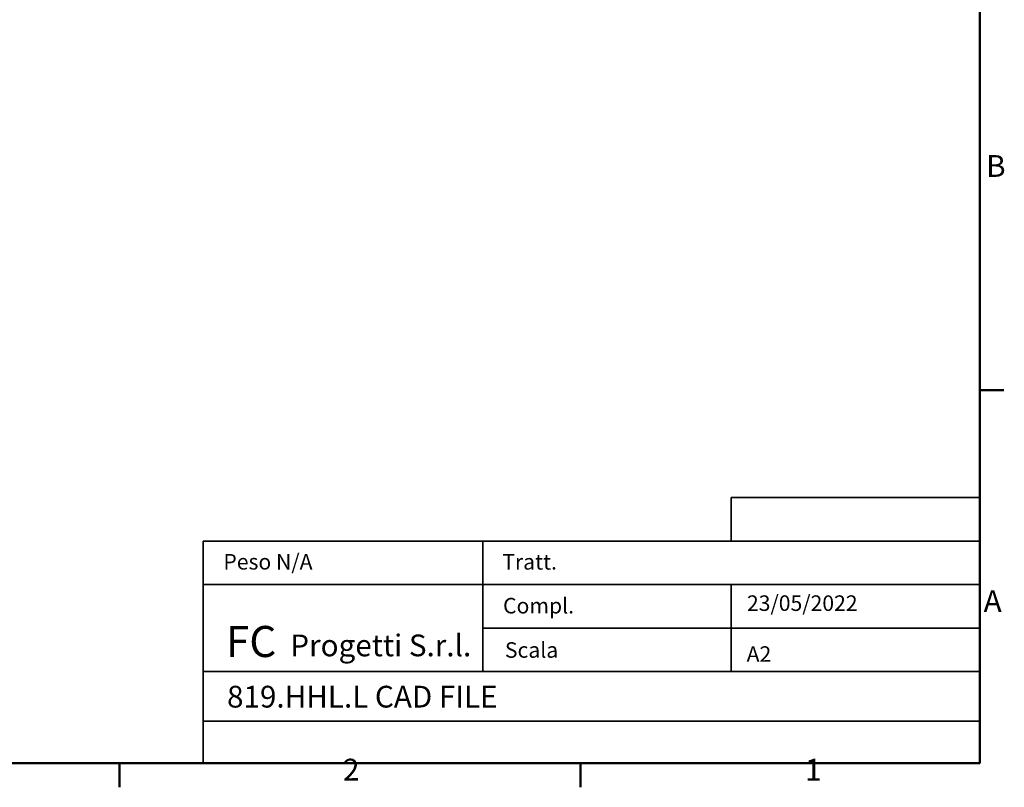
# Model space of a CAD drawing. Units: millimetres. Extents: x 0 to 5346, y 0 to 3780.
# Drawn here: x 3865 to 5292, y 55 to 1167 of the extents above; entities that cross this region are included whole.
import ezdxf
from ezdxf.enums import TextEntityAlignment as Align

# ---------------------------------------------------------------- set-up
doc = ezdxf.new("R2010")
doc.units = ezdxf.units.MM
doc.header["$LTSCALE"] = 9
doc.layers.get('0').update_dxf_attribs({"lineweight": 25})
doc.layers.add('AM_0', color=7, linetype='Continuous', lineweight=50)
doc.layers.add('Titolo (ISO)', color=7, linetype='Continuous', lineweight=35)
doc.styles.add('Stile testo237', font='txt')
doc.styles.add('Stile testo39', font='tahoma.ttf')
doc.styles.add('Testo nota (ISO)', font='calibri.ttf')

# ---------------------------------------------------------------- blocks, each defined once
blk = doc.blocks.new('Bordi Bordo di default')
at = {"layer": 'AM_0'}
for p, q in [((584, 70), (587.9, 70)), ((445.5, 10), (445.5, 6.1)), ((519.75, 10), (519.75, 6.1))]:
    blk.add_line(p, q, dxfattribs=at)
at = {"layer": 'AM_0', "flags": 128}
blk.add_lwpolyline([(10, 10), (10, 410), (584, 410), (584, 10), (10, 10)], dxfattribs=at)
at = {"layer": 'AM_0', "char_height": 3.5, "attachment_point": 7, "style": 'Testo nota (ISO)'}
for s, insert in [('B', (585.04, 103.25)), ('A', (584.64, 33.23)), ('2', (481.49, 6.1)), ('1', (555.88, 6.1))]:
    blk.add_mtext(s, dxfattribs=dict(at, insert=insert))
blk = doc.blocks.new('Cartigli Cartiglio FC')
at = {"layer": 'Titolo (ISO)'}
for p, q in [((378.42, 57.46), (338.42, 57.46)), ((338.42, 57.46), (338.42, 50.46)), ((338.42, 57.46), (378.42, 57.46)), ((378.42, 50.46), (378.42, 57.46)), ((298.42, 50.46), (253.42, 50.46)), ((253.42, 50.46), (253.42, 43.46)), ((298.42, 43.46), (298.42, 50.46)), ((298.42, 50.46), (338.42, 50.46)), ((378.42, 50.46), (338.42, 50.46)), ((338.42, 50.46), (378.42, 50.46)), ((378.42, 43.46), (378.42, 50.46)), ((298.42, 43.46), (253.42, 43.46)), ((253.42, 43.46), (253.42, 29.46)), ((298.42, 29.46), (298.42, 43.46)), ((298.42, 43.46), (338.42, 43.46)), ((298.42, 36.46), (298.42, 43.46)), ((338.42, 43.46), (338.42, 36.46)), ((338.42, 43.46), (378.42, 43.46)), ((338.42, 36.46), (338.42, 43.46)), ((338.42, 43.46), (378.42, 43.46)), ((378.42, 43.46), (378.42, 36.46)), ((338.42, 36.46), (298.42, 36.46)), ((338.42, 36.46), (298.42, 36.46)), ((298.42, 36.46), (298.42, 29.46)), ((338.42, 29.46), (338.42, 36.46)), ((338.42, 36.46), (378.42, 36.46)), ((338.42, 29.46), (338.42, 36.46)), ((378.42, 36.46), (338.42, 36.46)), ((378.42, 36.46), (378.42, 29.46)), ((253.42, 21.46), (253.42, 29.46)), ((253.42, 29.46), (298.42, 29.46)), ((298.42, 29.46), (338.42, 29.46)), ((378.42, 29.46), (338.42, 29.46)), ((378.42, 29.46), (378.42, 21.46)), ((253.42, 21.46), (378.42, 21.46)), ((253.42, 21.46), (378.42, 21.46)), ((253.42, 14.72), (253.42, 21.46)), ((378.42, 21.46), (378.42, 14.72)), ((378.42, 14.72), (253.42, 14.72))]:
    blk.add_line(p, q, dxfattribs=at)
at = {"layer": 'Titolo (ISO)', "attachment_point": 1, "style": 'Testo nota (ISO)'}
for s, insert, char_height in [('\\fTahoma|b0|i0;\\H2.5000;Peso N/A', (256.65, 48.37), 2.5), ('\\fTahoma|b0|i0;\\H2.5000;Tratt.', (301.55, 48.36), 2.5), ('\\fTahoma|b0|i0;\\H2.5000;Compl.', (301.68, 41.3), 2.5), ('\\fCalibri|b0|i0;Progetti S.r.l.', (267.43, 35.41), 3.5), ('\\fTahoma|b0|i0;\\H2.5000;Scala', (301.98, 34.17), 2.5)]:
    blk.add_mtext(s, dxfattribs=dict(at, insert=insert, char_height=char_height))
at = {"layer": 'Titolo (ISO)', "color": 1, "true_color": 0xff0000, "insert": (257.06, 36.79), "char_height": 5, "attachment_point": 1, "style": 'Testo nota (ISO)'}
blk.add_mtext('\\fTahoma|b1|i0;\\H5.0000;FC', dxfattribs=at)
at = {"layer": 'Titolo (ISO)', "style": 'Stile testo39'}
for tag, p in [('Materiale_<MATERIALE>', (341.09, 55.29)), ('<Trattamento>', (317.76, 47.99)), ('<Complessivo_N°>', (317.91, 40.94)), ('<Scala>', (317.77, 34.05))]:
    blk.add_attdef(tag, text='', height=2.5, dxfattribs=at).set_placement(p, align=Align.TOP_LEFT)
at = {"layer": 'Titolo (ISO)'}
for tag, p, height, style in [('DATA_CREAZIONE_001', (340.95, 39.21), 2.5, 'Stile testo39'), ('Dimensioni_foglio_001', (340.9, 31.02), 2.5, 'Stile testo39'), ('NUMERO_PARTE_001', (257.24, 23.66), 3.5, 'Stile testo237')]:
    blk.add_attdef(tag, p, '', height=height, dxfattribs=dict(at, style=style))

msp = doc.modelspace()

# ---------------------------------------------------------------- block references
at = {"xscale": 9, "yscale": 9, "zscale": 9}
msp.add_blockref('Bordi Bordo di default', (0, 0), dxfattribs=at)
msp.add_blockref('Cartigli Cartiglio FC', (1850.1956, -42.5118), dxfattribs=at).add_auto_attribs({'NUMERO_PARTE_001': '819.HHL.L CAD FILE', 'DATA_CREAZIONE_001': '23/05/2022', 'Dimensioni_foglio_001': 'A2'})

doc.saveas('drawing.dxf')
